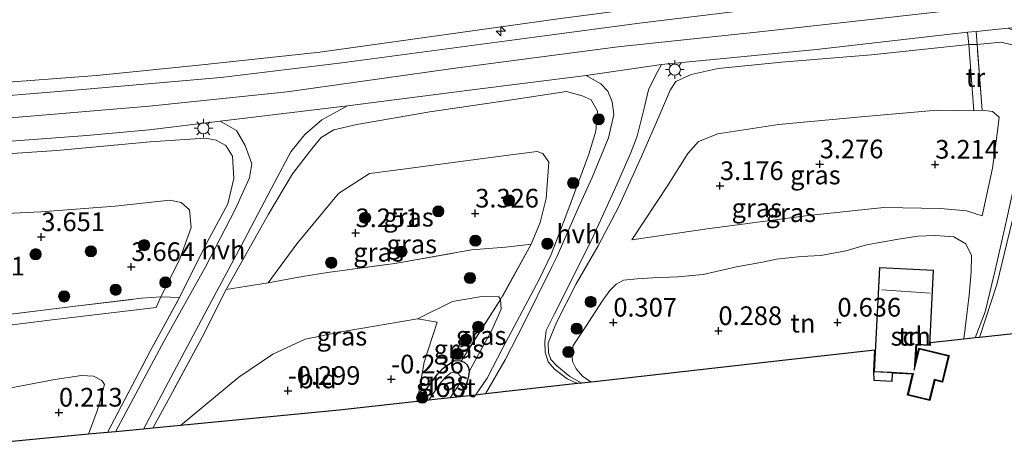
# Model space of a CAD drawing. Units: metres. Extents: x 129993 to 140008, y 437500 to 443752.
# Drawn here: x 130227 to 130359, y 441929 to 441987 of the extents above; entities that cross this region are included whole.
import ezdxf
from ezdxf.enums import TextEntityAlignment as Align

# ---------------------------------------------------------------- set-up
doc = ezdxf.new("R2010")
doc.units = ezdxf.units.M
doc.linetypes.add('IE-TERREINAFSCHEIDING', pattern=[10, 8, -2])
doc.layers.get('0').update_dxf_attribs({"lineweight": 25})
for name, color, linetype, lineweight in [('B-ME-AL-OVERIG-S-B1', 7, 'Continuous', 18), ('B-ME-GR-BOOM-S-B1', 93, 'Continuous', 18), ('B-ME-GW-HOOGTEPUNT-S-B1', 10, 'Continuous', 25), ('B-ME-GW-INSTEEKWATERGANG-L-B1', 10, 'Continuous', 25), ('B-ME-GW-KRUINLIJN-L-B1', 93, 'Continuous', 18), ('B-ME-GW-TEENLIJN-L-B1', 93, 'Continuous', 18), ('B-ME-IE-GRASLAND-GV-B6', 93, 'Continuous', 18), ('B-ME-IE-GRONDWERKLIJN-GROND_INGERICHT-GV-B6', 253, 'Continuous', 18), ('B-ME-IE-MEUBILAIR_WEGMEUBILAIR-LICHTMAST-S-B1', 8, 'Continuous', 18), ('B-ME-IE-TERREINAFSCHEIDING-RASTERHEKWERK-L-B1', 8, 'IE-TERREINAFSCHEIDING', 18), ('B-ME-KG-KADASTRAAL-DAKRAND-L-B1', 13, 'Continuous', 18), ('B-ME-KG-KADASTRAAL-NOKLIJN-L-B1', 13, 'Continuous', 18), ('B-ME-KG-KADASTRAAL-OPNAMEDTMGRENS-L-B1', 10, 'Continuous', 25), ('B-ME-OG-BEBOUWING-GV-B6', 173, 'Continuous', 18), ('B-ME-OG-WATER-GV-B6', 153, 'Continuous', 18), ('B-ME-VH-VERH_SOORT-BITUMEN-GV-B6', 8, 'IE-TERREINAFSCHEIDING-NATUURLIJK-HOUTWAL', 18), ('B-ME-VH-VERH_SOORT-HALF_VERHARDING-GV-B6', 8, 'IE-TERREINAFSCHEIDING-NATUURLIJK-HOUTWAL', 18), ('B-ME-VH-VERH_SOORT-TEGELS-GV-B6', 8, 'Continuous', 18)]:
    doc.layers.add(name, color=color, linetype=linetype, lineweight=lineweight)
doc.styles.add('NLCS-ISO', font='NLCS-ISO.TTF')
doc.linetypes.add('IE-TERREINAFSCHEIDING-NATUURLIJK-HOUTWAL', pattern='A,7,-1.5,[67,NLCS.SHX,S=0.75,R=45,X=0,Y=0],-1.5,7,-1.5,[70,NLCS.SHX,S=0.75,R=0,X=0,Y=0],-1.5', length=20)

# ---------------------------------------------------------------- blocks, each defined once
blk = doc.blocks.new('boom')
blk.add_hatch(color=256).paths.add_polyline_path([(-0.75, 0, 1), (0.75, 0, 1)])
blk.add_circle((0, 0), 0.75)
blk = doc.blocks.new('hecto')
for p, q in [((0, 0.625), (-0.625, 0)), ((0, -0.625), (0, 0.625)), ((-0.625, 0), (0.625, 0)), ((0.625, 0), (0, -0.625))]:
    blk.add_line(p, q)
blk = doc.blocks.new('hoogtepunt')
for p, q in [((-0.5, 0), (0.5, 0)), ((0, 0.5), (0, -0.5))]:
    blk.add_line(p, q)
blk = doc.blocks.new('lantaarnpaal')
for p, q in [((-0.75, 0), (-1.25, 0)), ((-0.88, 0.88), (-0.53, 0.53)), ((0, 0.75), (0, 1.25)), ((0.53, 0.53), (0.88, 0.88)), ((0.75, 0), (1.25, 0)), ((-0.53, -0.53), (-0.88, -0.88)), ((0, -0.75), (0, -1.25)), ((0.53, -0.53), (0.88, -0.88))]:
    blk.add_line(p, q)
blk.add_circle((0, 0), 0.75)

msp = doc.modelspace()

# ---------------------------------------------------------------- linework, layer by layer
at = {"layer": 'B-ME-GW-INSTEEKWATERGANG-L-B1'}
msp.add_polyline3d([(130280.25, 441936.06, -0.13), (130282.97, 441939.75, -0.09), (130283.74, 441940.54, -0.08), (130285.22, 441941.54, -0.09), (130286.02, 441941.52, -0.09), (130286.14, 441941.48, -0.09), (130286.54, 441941.35, -0.09), (130286.94, 441940.99, -0.09), (130287.14, 441940.56, -0.09), (130287.22, 441940.09, -0.08), (130287.15, 441939.41, -0.07), (130286.93, 441938.6, -0.08), (130286.01, 441936.7, -0.06)], dxfattribs=at)
at = {"layer": 'B-ME-GW-KRUINLIJN-L-B1'}
for points in [[(130143.95, 441970.25, 7.08), (130170.11, 441971.08, 7.42), (130186.06, 441971.77, 7.4), (130207.32, 441972.86, 7.43), (130226.87, 441974.16, 7.44), (130244.38, 441975.61, 7.45), (130262.84, 441977.55, 7.48), (130285.05, 441980.67, 7.42), (130307.12, 441983.58, 7.43), (130326.08, 441985.59, 7.39), (130342.55, 441987.43, 7.38), (130363.98, 441989.81, 7.38), (130379.62, 441991.21, 7.38), (130397.35, 441993.07, 7.3), (130411.48, 441994.56, 7.28), (130427.46, 441995.93, 7.4), (130452.61, 441998.67, 7.45), (130482.04, 442001.32, 7.44), (130505.54, 442004.17, 7.49), (130531.49, 442006.78, 7.49), (130551.29, 442009.1, 7.55), (130561.14, 442010.1, 7.45), (130569.72, 442010.52, 7.42), (130583.76, 442010.01, 7.5)], [(130371.03, 441995.01, 7.06), (130352.15, 441993.07, 6.99), (130331.85, 441991.13, 6.95), (130317.55, 441989.72, 7), (130299.15, 441987.33, 7.03), (130283.84, 441985.18, 7.07), (130267.22, 441982.88, 7.14), (130251.05, 441981.1, 7.13), (130237.33, 441979.72, 7.12), (130223.13, 441978.66, 7.13), (130205.88, 441977.48, 7.1), (130192.34, 441976.62, 7.06), (130180.3, 441976.04, 7.16)], [(130301.56, 441951.82, 3.3), (130304.48, 441956.92, 4.16), (130307.26, 441962.2, 5.05), (130310.3, 441968.9, 6.19), (130312.77, 441974.53, 6.85), (130314.14, 441977.77, 7.11), (130314.91, 441978.94, 7.15), (130316.95, 441979.87, 7.19), (130320.54, 441980.66, 7.21), (130329.02, 441981.51, 7.15), (130341.07, 441982.51, 7.09), (130354.13, 441983.88, 7.19)], [(130355.24, 441983.89, 7.11), (130358.4, 441984.18, 7.14), (130360.13, 441983.79, 7.12), (130361.54, 441983, 6.99), (130362.6, 441981.53, 6.89), (130362.79, 441979.3, 6.72), (130361.64, 441972.02, 5.98), (130360.61, 441966.83, 5.12)], [(130254.7, 441951.05, 4.58), (130260.37, 441961.14, 6.21), (130263.55, 441966.57, 6.94), (130266.15, 441969.93, 7.16), (130267.43, 441971.44, 7.18), (130269.09, 441972.46, 7.18), (130272.17, 441973.18, 7.06), (130281.98, 441974.86, 7.11), (130292.62, 441976.44, 7.07), (130300.26, 441977.6, 7.06), (130302.36, 441977.01, 7.12), (130303.57, 441976.46, 7.12), (130304.39, 441974.96, 6.88), (130304.2, 441972.3, 6.62), (130303.24, 441969.2, 6.15), (130300.42, 441961.6, 4.92), (130298.2, 441955.77, 4.02)], [(130248.43, 441949.99, 3.91), (130251.81, 441956.76, 5.08), (130254.91, 441962.54, 5.93), (130255.7, 441965.94, 6.49), (130255.53, 441968.92, 6.98), (130254.66, 441970.36, 7.03), (130253.34, 441971.08, 7.05), (130251.86, 441971.36, 7.01), (130244.5, 441970.84, 7.23), (130232, 441969.69, 7.14), (130217.33, 441968.72, 7.14), (130199.3, 441967.66, 7), (130184.04, 441967.16, 7.16), (130163.57, 441966.25, 7.13), (130154.62, 441965.91, 7.1)], [(130360.61, 441966.83, 5.12), (130359.23, 441960.53, 4.26), (130357.67, 441953.64, 3.31), (130356.29, 441948.1, 2.84), (130354.99, 441944.59, 2.44)], [(130355.92, 441960.96, 2.82), (130353.83, 441961.63, 2.85), (130350.35, 441961.93, 2.93), (130342.75, 441962.05, 2.96), (130332.61, 441960.97, 2.97), (130319.08, 441959.21, 2.88), (130308.99, 441957.72, 2.85)], [(130298.2, 441955.77, 4.02), (130296.6, 441952.41, 3.27), (130291.73, 441943.28, 1.54), (130289.62, 441939.18, 0.79), (130288.05, 441936.93, 0.53)], [(130302.32, 441938.53, 0.73), (130300.71, 441939.41, 0.95), (130298.96, 441940.84, 1.25), (130298.16, 441941.68, 1.45), (130297.84, 441942.58, 1.59), (130297.8, 441943.91, 1.85), (130298.91, 441946.66, 2.22), (130301.56, 441951.82, 3.3)], [(130185.09, 441944.11, 3.71), (130197.26, 441943.79, 3.34), (130206.88, 441944.29, 3.42), (130220.62, 441945.65, 3.31), (130231.03, 441946.97, 3.27), (130245.33, 441948.64, 3.25)]]:
    msp.add_polyline3d(points, dxfattribs=at)
at = {"layer": 'B-ME-GW-TEENLIJN-L-B1'}
for points in [[(130308.99, 441957.72, 2.85), (130313.86, 441965.07, 3.68), (130316.52, 441969.3, 3.95), (130317.91, 441970.91, 3.95), (130320.52, 441971.92, 3.94), (130328.62, 441973.18, 3.83), (130339.69, 441974.19, 3.79), (130349.89, 441975.07, 3.81), (130354.77, 441975.01, 4.09)], [(130355.91, 441975.09, 4.08), (130357.29, 441974.92, 4), (130358.17, 441974.16, 3.97), (130358.01, 441972.62, 3.93), (130357.27, 441967.31, 3.5), (130355.92, 441960.96, 2.82)], [(130295.52, 441957.14, 3.26), (130296.71, 441960.05, 3.66), (130297.54, 441963.26, 4), (130297.9, 441968.14, 4.08), (130297.1, 441969.28, 4.08), (130296.32, 441969.55, 4.06), (130290.06, 441968.77, 4.19), (130278.41, 441967.21, 4.06), (130273.86, 441966.61, 4.06), (130269.75, 441963.93, 3.81), (130264.14, 441957.17, 3.43), (130260.3, 441951.98, 3.08)], [(130154.53, 441958.05, 4.19), (130163.61, 441958.48, 4.1), (130177.16, 441958.68, 3.92), (130192.36, 441959.77, 3.93), (130204.2, 441959.91, 3.95), (130215.13, 441960.75, 3.9), (130229.87, 441961.48, 3.78), (130239.84, 441962.23, 3.76), (130247.14, 441963.04, 3.82), (130248.65, 441962.74, 3.82), (130249.77, 441961.73, 3.85), (130250.02, 441959.37, 3.82), (130248.44, 441955.04, 3.78), (130245.95, 441950.07, 3.47), (130245.33, 441948.64, 3.25)], [(130303.58, 441938.67, 0.55), (130302.42, 441939.47, 0.55), (130301.54, 441940.43, 0.5), (130301.05, 441941.42, 0.46), (130300.95, 441942.55, 0.44), (130301.14, 441943.59, 0.43), (130302.85, 441946.11, 0.35), (130305.03, 441949.5, 0.47), (130306.05, 441950.93, 0.6), (130306.91, 441951.78, 0.62), (130307.9, 441952.34, 0.63), (130309.71, 441952.5, 0.66), (130311.82, 441952.62, 0.7), (130315.15, 441952.78, 0.67), (130318.55, 441953.08, 0.69), (130323.02, 441954.12, 0.82), (130326.49, 441954.71, 0.98), (130328.35, 441955.12, 1.1), (130331.68, 441955.47, 1.2), (130334.32, 441955.63, 1.39), (130337.65, 441956.23, 1.48), (130340.43, 441957.06, 1.58), (130344.44, 441957.77, 1.64), (130347.3, 441958.2, 1.83), (130349.61, 441958.31, 1.78), (130352.12, 441958.12, 1.86), (130353.71, 441957.17, 1.86), (130354.47, 441955.63, 1.78), (130354.43, 441953.44, 1.7), (130354.15, 441950.31, 1.36), (130353.44, 441944.42, 1.25)], [(130287.22, 441940.09, -0.08), (130290.24, 441945.63, 0.36), (130291.52, 441948.45, 0.7), (130291.44, 441949.71, 0.64), (130291.2, 441950.1, 0.88), (130288.9, 441950.12, 0.84), (130284.99, 441949.47, 0.79), (130280.32, 441947.14, 0.39), (130270.36, 441945.46, 0.03), (130265.28, 441944.42, -0.01), (130260.96, 441942.4, -0.04), (130256.37, 441939.34, 0.04), (130248.59, 441932.85, 0.38)], [(130236.28, 441931.68, 0.25), (130237.41, 441934.81, 0.36), (130238.4, 441938.34, 0.48), (130238.03, 441938.9, 0.59), (130236.91, 441939.46, 0.6), (130235.3, 441939.54, 0.7), (130231.76, 441939.02, 0.81), (130224.47, 441937.62, 0.67), (130221.39, 441937.13, 0.51), (130217.55, 441936.63, 0.26), (130214.31, 441936.28, 0.34), (130210.54, 441935.99, 0.43), (130206.86, 441935.72, 0.52), (130201.41, 441935.71, 0.52), (130195.57, 441935.47, 0.55), (130189.97, 441935.55, 0.58), (130186.12, 441935.22, 0.53), (130180.52, 441934.78, 0.59), (130177.99, 441934.68, 0.69), (130175.48, 441934.33, 0.93)]]:
    msp.add_polyline3d(points, dxfattribs=at)
at = {"layer": 'B-ME-IE-GRASLAND-GV-B6'}
for points in [[(130362.43, 441992.24, 7.16), (130343.79, 441990.47, 7.15), (130327.31, 441988.82, 7.25), (130310.02, 441986.74, 7.34), (130292.25, 441984.39, 7.27), (130270.16, 441981.43, 7.29), (130253.97, 441979.48, 7.3), (130235.45, 441977.86, 7.34), (130218.04, 441976.45, 7.36), (130199.87, 441975.52, 7.35), (130180.42, 441974.43, 7.26), (130180.3, 441976.04, 7.16), (130192.34, 441976.62, 7.06), (130205.88, 441977.48, 7.1), (130223.13, 441978.66, 7.13), (130237.33, 441979.72, 7.12), (130251.05, 441981.1, 7.13), (130267.22, 441982.88, 7.14), (130283.84, 441985.18, 7.07), (130299.15, 441987.33, 7.03), (130317.55, 441989.72, 7), (130331.85, 441991.13, 6.95), (130352.15, 441993.07, 6.99), (130371.03, 441995.01, 7.06)], [(130371.03, 441995.01, 7.06), (130352.15, 441993.07, 6.99), (130331.85, 441991.13, 6.95), (130317.55, 441989.72, 7), (130299.15, 441987.33, 7.03), (130283.84, 441985.18, 7.07), (130267.22, 441982.88, 7.14), (130251.05, 441981.1, 7.13), (130237.33, 441979.72, 7.12), (130223.13, 441978.66, 7.13)], [(130354.13, 441983.88, 7.19), (130341.07, 441982.51, 7.09), (130329.02, 441981.51, 7.15), (130320.54, 441980.66, 7.21), (130316.95, 441979.87, 7.19), (130314.91, 441978.94, 7.15), (130314.14, 441977.77, 7.11), (130312.77, 441974.53, 6.85), (130310.3, 441968.9, 6.19), (130307.26, 441962.2, 5.05), (130304.48, 441956.92, 4.16), (130301.56, 441951.82, 3.3), (130298.91, 441946.66, 2.22), (130297.8, 441943.91, 1.85), (130297.84, 441942.58, 1.59), (130298.16, 441941.68, 1.45), (130298.96, 441940.84, 1.25), (130300.71, 441939.41, 0.95), (130302.32, 441938.53, 0.73), (130301.71, 441938.46, 0.86), (130300.34, 441939.11, 0.96), (130298.66, 441940.39, 1.18), (130297.82, 441941.39, 1.37), (130297.41, 441942.67, 1.6), (130297.35, 441944.04, 1.88), (130297.54, 441945.56, 2.16), (130298.64, 441947.8, 2.43), (130300.66, 441951.78, 3.24), (130303.83, 441958.18, 4.48), (130306.86, 441964.84, 5.68), (130308.83, 441969.27, 6.38), (130309.72, 441971.62, 6.64), (130310.68, 441975.52, 7), (130311.25, 441977.83, 7.23), (130312.22, 441979.84, 7.19), (130312.99, 441981.22, 7.21), (130333.74, 441983.23, 7.25), (130353.94, 441985.52, 7.14), (130354.13, 441983.88, 7.19)], [(130362.11, 441968.99, 5.66), (130359.61, 441958.93, 4.17), (130357.85, 441951.75, 3.23), (130355.56, 441944.65, 2.5), (130354.99, 441944.59, 2.44), (130356.29, 441948.1, 2.84), (130357.67, 441953.64, 3.31), (130359.23, 441960.53, 4.26), (130360.61, 441966.83, 5.12), (130361.64, 441972.02, 5.98), (130362.79, 441979.3, 6.72), (130362.6, 441981.53, 6.89), (130361.54, 441983, 6.99), (130360.13, 441983.79, 7.12), (130358.4, 441984.18, 7.14), (130355.24, 441983.89, 7.11), (130355.12, 441985.61, 7.16), (130359.37, 441986.08, 7.19), (130360.91, 441985.47, 7.21), (130362.31, 441984.27, 7.2), (130363.47, 441982.6, 7.15), (130363.97, 441980.73, 7.15), (130363.38, 441975.86, 6.36), (130362.11, 441968.99, 5.66)], [(130359.23, 441960.53, 4.26), (130357.67, 441953.64, 3.31), (130356.29, 441948.1, 2.84), (130354.99, 441944.59, 2.44), (130353.44, 441944.42, 1.25), (130354.15, 441950.31, 1.36), (130354.43, 441953.44, 1.7), (130354.47, 441955.63, 1.78), (130353.71, 441957.17, 1.86), (130352.12, 441958.12, 1.86), (130349.61, 441958.31, 1.78), (130347.3, 441958.2, 1.83), (130344.44, 441957.77, 1.64), (130340.43, 441957.06, 1.58), (130337.65, 441956.23, 1.48), (130334.32, 441955.63, 1.39), (130331.68, 441955.47, 1.2), (130328.35, 441955.12, 1.1), (130326.49, 441954.71, 0.98), (130323.02, 441954.12, 0.82), (130318.55, 441953.08, 0.69), (130315.15, 441952.78, 0.67), (130311.82, 441952.62, 0.7), (130309.71, 441952.5, 0.66), (130307.9, 441952.34, 0.63), (130306.91, 441951.78, 0.62), (130306.05, 441950.93, 0.6), (130305.03, 441949.5, 0.47), (130302.85, 441946.11, 0.35), (130301.14, 441943.59, 0.43), (130300.95, 441942.55, 0.44), (130301.05, 441941.42, 0.46), (130301.54, 441940.43, 0.5), (130302.42, 441939.47, 0.55), (130303.58, 441938.67, 0.55), (130302.32, 441938.53, 0.73), (130300.71, 441939.41, 0.95), (130298.96, 441940.84, 1.25), (130298.16, 441941.68, 1.45), (130297.84, 441942.58, 1.59), (130297.8, 441943.91, 1.85), (130298.91, 441946.66, 2.22), (130301.56, 441951.82, 3.3), (130304.48, 441956.92, 4.16), (130307.26, 441962.2, 5.05), (130310.3, 441968.9, 6.19), (130312.77, 441974.53, 6.85), (130314.14, 441977.77, 7.11), (130314.91, 441978.94, 7.15), (130316.95, 441979.87, 7.19), (130320.54, 441980.66, 7.21), (130329.02, 441981.51, 7.15), (130341.07, 441982.51, 7.09), (130354.13, 441983.88, 7.19), (130354.77, 441975.01, 4.09), (130349.89, 441975.07, 3.81), (130339.69, 441974.19, 3.79), (130328.62, 441973.18, 3.83), (130320.52, 441971.92, 3.94), (130317.91, 441970.91, 3.95), (130316.52, 441969.3, 3.95), (130313.86, 441965.07, 3.68), (130308.99, 441957.72, 2.85), (130319.08, 441959.21, 2.88), (130332.61, 441960.97, 2.97), (130342.75, 441962.05, 2.96), (130350.35, 441961.93, 2.93), (130353.83, 441961.63, 2.85), (130355.92, 441960.96, 2.82), (130357.27, 441967.31, 3.5), (130358.01, 441972.62, 3.93), (130358.17, 441974.16, 3.97), (130357.29, 441974.92, 4), (130355.91, 441975.09, 4.08), (130355.24, 441983.89, 7.11), (130358.4, 441984.18, 7.14), (130360.13, 441983.79, 7.12)], [(130298.95, 441955.46, 4), (130298.25, 441954.01, 3.69), (130294.54, 441946.53, 2.2), (130292.03, 441941.66, 1.38), (130289.42, 441937.09, 0.68), (130288.05, 441936.93, 0.53), (130289.62, 441939.18, 0.79), (130291.73, 441943.28, 1.54), (130296.6, 441952.41, 3.27), (130298.2, 441955.77, 4.02), (130300.42, 441961.6, 4.92), (130303.24, 441969.2, 6.15), (130304.2, 441972.3, 6.62), (130304.39, 441974.96, 6.88), (130303.57, 441976.46, 7.12), (130302.36, 441977.01, 7.12), (130300.26, 441977.6, 7.06), (130292.62, 441976.44, 7.07), (130281.98, 441974.86, 7.11), (130272.17, 441973.18, 7.06), (130269.09, 441972.46, 7.18), (130267.43, 441971.44, 7.18), (130266.15, 441969.93, 7.16), (130263.55, 441966.57, 6.94), (130260.37, 441961.14, 6.21), (130254.7, 441951.05, 4.58), (130251.48, 441944.7, 3.65), (130247.19, 441936.75, 2.45), (130244.86, 441932.5, 1.77), (130243.6, 441932.37, 1.79), (130246.93, 441938.62, 2.71), (130252.12, 441948.37, 4.08), (130256.72, 441956.93, 5.6), (130261.16, 441965.4, 6.81), (130263.34, 441969.5, 7.06), (130265.23, 441971.81, 7.18), (130267.51, 441973.8, 7.16), (130270.93, 441975.68, 7.24), (130287.26, 441977.75, 7.26), (130302.9, 441979.75, 7.3), (130304.84, 441978.61, 7.23), (130305.8, 441977.63, 7.11), (130306.35, 441976.21, 7.03), (130306.58, 441974.53, 6.75), (130305.87, 441971.38, 6.44), (130303.67, 441966.07, 5.58), (130301.83, 441961.95, 4.93), (130298.95, 441955.46, 4)], [(130298.2, 441955.77, 4.02), (130296.6, 441952.41, 3.27), (130291.73, 441943.28, 1.54), (130289.62, 441939.18, 0.79), (130288.05, 441936.93, 0.53), (130286.01, 441936.7, -0.06), (130286.93, 441938.6, -0.08), (130287.15, 441939.41, -0.07), (130287.22, 441940.09, -0.08), (130290.24, 441945.63, 0.36), (130291.52, 441948.45, 0.7), (130291.44, 441949.71, 0.64), (130295.52, 441957.14, 3.26), (130296.71, 441960.05, 3.66), (130297.54, 441963.26, 4), (130297.9, 441968.14, 4.08), (130297.1, 441969.28, 4.08), (130296.32, 441969.55, 4.06), (130290.06, 441968.77, 4.19), (130278.41, 441967.21, 4.06), (130273.86, 441966.61, 4.06), (130269.75, 441963.93, 3.81), (130264.14, 441957.17, 3.43), (130260.3, 441951.98, 3.08), (130254.7, 441951.05, 4.58), (130260.37, 441961.14, 6.21), (130263.55, 441966.57, 6.94), (130266.15, 441969.93, 7.16), (130267.43, 441971.44, 7.18), (130269.09, 441972.46, 7.18), (130272.17, 441973.18, 7.06), (130281.98, 441974.86, 7.11), (130292.62, 441976.44, 7.07), (130300.26, 441977.6, 7.06), (130302.36, 441977.01, 7.12), (130303.57, 441976.46, 7.12), (130304.39, 441974.96, 6.88), (130304.2, 441972.3, 6.62), (130303.24, 441969.2, 6.15), (130300.42, 441961.6, 4.92), (130298.2, 441955.77, 4.02)], [(130355.92, 441960.96, 2.82), (130353.83, 441961.63, 2.85), (130350.35, 441961.93, 2.93), (130342.75, 441962.05, 2.96), (130332.61, 441960.97, 2.97), (130319.08, 441959.21, 2.88), (130308.99, 441957.72, 2.85), (130313.86, 441965.07, 3.68), (130316.52, 441969.3, 3.95), (130317.91, 441970.91, 3.95), (130320.52, 441971.92, 3.94), (130328.62, 441973.18, 3.83), (130339.69, 441974.19, 3.79), (130349.89, 441975.07, 3.81), (130354.77, 441975.01, 4.09), (130355.91, 441975.09, 4.08), (130357.29, 441974.92, 4), (130358.17, 441974.16, 3.97), (130358.01, 441972.62, 3.93), (130357.27, 441967.31, 3.5), (130355.92, 441960.96, 2.82)], [(130222.24, 441970.67, 7.43), (130236.03, 441971.68, 7.29), (130244.36, 441972.45, 7.3), (130253.9, 441973.6, 7.26), (130256.06, 441972.35, 7.2), (130257.23, 441970.38, 7.1), (130258.14, 441967.91, 6.91), (130257.82, 441966.02, 6.73), (130255.91, 441961.8, 6.08), (130251.9, 441954, 4.78), (130246.41, 441944.2, 3.28), (130239.86, 441932.02, 1.66)], [(130217.33, 441968.72, 7.14), (130232, 441969.69, 7.14), (130244.5, 441970.84, 7.23), (130251.86, 441971.36, 7.01), (130253.34, 441971.08, 7.05), (130254.66, 441970.36, 7.03), (130255.53, 441968.92, 6.98), (130255.7, 441965.94, 6.49), (130254.91, 441962.54, 5.93), (130251.81, 441956.76, 5.08), (130248.43, 441949.99, 3.91)], [(130239.86, 441932.02, 1.66), (130238.79, 441931.91, 1.54), (130244.51, 441942.8, 2.95), (130248.43, 441949.99, 3.91), (130251.81, 441956.76, 5.08), (130254.91, 441962.54, 5.93), (130255.7, 441965.94, 6.49), (130255.53, 441968.92, 6.98), (130254.66, 441970.36, 7.03), (130253.34, 441971.08, 7.05), (130251.86, 441971.36, 7.01), (130244.5, 441970.84, 7.23), (130232, 441969.69, 7.14), (130217.33, 441968.72, 7.14)], [(130295.52, 441957.14, 3.26), (130294.47, 441957.03, 3.31), (130292.09, 441956.75, 3.36), (130287.54, 441956.39, 3.38), (130277.25, 441954.54, 3.35), (130268.27, 441953.34, 3.01), (130264.89, 441952.81, 2.99), (130260.3, 441951.98, 3.08), (130264.14, 441957.17, 3.43), (130269.75, 441963.93, 3.81), (130273.86, 441966.61, 4.06), (130278.41, 441967.21, 4.06), (130290.06, 441968.77, 4.19), (130296.32, 441969.55, 4.06), (130297.1, 441969.28, 4.08), (130297.9, 441968.14, 4.08), (130297.54, 441963.26, 4), (130296.71, 441960.05, 3.66), (130295.52, 441957.14, 3.26)], [(130215.13, 441960.75, 3.9), (130229.87, 441961.48, 3.78), (130239.84, 441962.23, 3.76), (130247.14, 441963.04, 3.82), (130248.65, 441962.74, 3.82), (130249.77, 441961.73, 3.85), (130250.02, 441959.37, 3.82), (130248.44, 441955.04, 3.78), (130245.95, 441950.07, 3.47)], [(130248.43, 441949.99, 3.91), (130245.95, 441950.07, 3.47), (130248.44, 441955.04, 3.78), (130250.02, 441959.37, 3.82), (130249.77, 441961.73, 3.85), (130248.65, 441962.74, 3.82), (130247.14, 441963.04, 3.82), (130239.84, 441962.23, 3.76), (130229.87, 441961.48, 3.78), (130215.13, 441960.75, 3.9)], [(130291.44, 441949.71, 0.64), (130291.2, 441950.1, 0.88), (130288.9, 441950.12, 0.84), (130284.99, 441949.47, 0.79), (130280.32, 441947.14, 0.39), (130270.36, 441945.46, 0.03), (130265.28, 441944.42, -0.01), (130260.96, 441942.4, -0.04), (130256.37, 441939.34, 0.04), (130248.59, 441932.85, 0.38), (130244.86, 441932.5, 1.77), (130247.19, 441936.75, 2.45), (130251.48, 441944.7, 3.65), (130254.7, 441951.05, 4.58), (130260.3, 441951.98, 3.08), (130264.89, 441952.81, 2.99), (130268.27, 441953.34, 3.01), (130277.25, 441954.54, 3.35), (130287.54, 441956.39, 3.38), (130292.09, 441956.75, 3.36), (130294.47, 441957.03, 3.31), (130295.52, 441957.14, 3.26), (130291.44, 441949.71, 0.64)], [(130245.33, 441948.64, 3.25), (130231.03, 441946.97, 3.27), (130220.62, 441945.65, 3.31), (130206.88, 441944.29, 3.42), (130197.26, 441943.79, 3.34), (130185.09, 441944.11, 3.71), (130192.1, 441944.79, 3.73), (130201.57, 441945.7, 3.73), (130213.36, 441946.77, 3.6), (130221.01, 441947.25, 3.64), (130224.39, 441947.57, 3.62), (130234.15, 441948.81, 3.66), (130243.36, 441949.89, 3.6), (130245.95, 441950.07, 3.47), (130245.33, 441948.64, 3.25)], [(130220.62, 441945.65, 3.31), (130231.03, 441946.97, 3.27), (130245.33, 441948.64, 3.25), (130245.95, 441950.07, 3.47), (130248.43, 441949.99, 3.91)], [(130245.95, 441950.07, 3.47), (130243.36, 441949.89, 3.6), (130234.15, 441948.81, 3.66), (130224.39, 441947.57, 3.62)], [(130248.43, 441949.99, 3.91), (130244.51, 441942.8, 2.95), (130238.79, 441931.91, 1.54), (130236.28, 441931.68, 0.25), (130237.41, 441934.81, 0.36), (130238.4, 441938.34, 0.48), (130238.03, 441938.9, 0.59), (130236.91, 441939.46, 0.6), (130235.3, 441939.54, 0.7), (130231.76, 441939.02, 0.81), (130224.47, 441937.62, 0.67)], [(130291.44, 441949.71, 0.64), (130286.14, 441941.48, -0.09), (130286.02, 441941.52, -0.09), (130285.22, 441941.54, -0.09), (130283.74, 441940.54, -0.08), (130282.97, 441939.75, -0.09), (130280.25, 441936.06, -0.13), (130281.22, 441941.36, 0.01), (130282.92, 441946.69, 0.28), (130280.32, 441947.14, 0.39), (130284.99, 441949.47, 0.79), (130288.9, 441950.12, 0.84), (130291.2, 441950.1, 0.88), (130291.44, 441949.71, 0.64)], [(130287.22, 441940.09, -0.08), (130287.14, 441940.56, -0.09), (130286.94, 441940.99, -0.09), (130286.54, 441941.35, -0.09), (130286.14, 441941.48, -0.09), (130291.44, 441949.71, 0.64), (130291.52, 441948.45, 0.7), (130290.24, 441945.63, 0.36), (130287.22, 441940.09, -0.08)], [(130286.14, 441941.48, -0.09), (130286.54, 441941.35, -0.09), (130286.94, 441940.99, -0.09), (130287.14, 441940.56, -0.09), (130287.22, 441940.09, -0.08), (130287.15, 441939.41, -0.07), (130286.93, 441938.6, -0.08), (130286.01, 441936.7, -0.06), (130284.67, 441936.55, -0.51), (130285.75, 441938.19, -0.51), (130286.14, 441938.91, -0.51), (130286.19, 441939.3, -0.51), (130285.73, 441939.82, -0.51), (130285.29, 441940.01, -0.51), (130284.76, 441939.89, -0.51), (130284.01, 441939.28, -0.51), (130283.25, 441938.37, -0.51), (130281.82, 441936.23, -0.51), (130280.25, 441936.06, -0.13), (130282.97, 441939.75, -0.09), (130283.74, 441940.54, -0.08), (130285.22, 441941.54, -0.09), (130286.02, 441941.52, -0.09), (130286.14, 441941.48, -0.09)], [(130224.47, 441937.62, 0.67), (130231.76, 441939.02, 0.81), (130235.3, 441939.54, 0.7), (130236.91, 441939.46, 0.6), (130238.03, 441938.9, 0.59), (130238.4, 441938.34, 0.48), (130237.41, 441934.81, 0.36), (130236.28, 441931.68, 0.25)], [(130236.28, 441931.68, 0.25), (130209.72, 441929.13, 0.29)]]:
    msp.add_polyline3d(points, dxfattribs=at)
at = {"layer": 'B-ME-IE-GRONDWERKLIJN-GROND_INGERICHT-GV-B6'}
for points in [[(130354.43, 441953.44, 1.7), (130354.15, 441950.31, 1.36), (130353.44, 441944.42, 1.25), (130348.96, 441943.94, 0.74), (130348.94, 441943.57, 0.74), (130347.1, 441943.67, 0.74), (130346.98, 441941.28, 0.74), (130347.45, 441943.22, 0.74), (130351.48, 441942.23, 0.74), (130350.6, 441938.67, 0.74), (130349.58, 441938.92, 0.74), (130348.91, 441936.2, 0.74), (130345.91, 441936.93, 0.74), (130346.6, 441939.73, 0.74), (130343.86, 441939.87, 0.74), (130343.8, 441938.76, 0.74), (130341.46, 441938.88, 0.74), (130341.4, 441940.15, 0.74), (130341.55, 441942.93, 0.74), (130330, 441941.63, 0.62), (130303.58, 441938.67, 0.55), (130302.42, 441939.47, 0.55), (130301.54, 441940.43, 0.5), (130301.05, 441941.42, 0.46), (130300.95, 441942.55, 0.44), (130301.14, 441943.59, 0.43), (130302.85, 441946.11, 0.35), (130305.03, 441949.5, 0.47), (130306.05, 441950.93, 0.6), (130306.91, 441951.78, 0.62), (130307.9, 441952.34, 0.63), (130309.71, 441952.5, 0.66), (130311.82, 441952.62, 0.7), (130315.15, 441952.78, 0.67), (130318.55, 441953.08, 0.69), (130323.02, 441954.12, 0.82), (130326.49, 441954.71, 0.98), (130328.35, 441955.12, 1.1), (130331.68, 441955.47, 1.2), (130334.32, 441955.63, 1.39), (130337.65, 441956.23, 1.48), (130340.43, 441957.06, 1.58), (130344.44, 441957.77, 1.64), (130347.3, 441958.2, 1.83), (130349.61, 441958.31, 1.78), (130352.12, 441958.12, 1.86), (130353.71, 441957.17, 1.86), (130354.47, 441955.63, 1.78), (130354.43, 441953.44, 1.7)], [(130341.45, 441940.05, 0.74), (130346.66, 441939.78, 0.74), (130345.97, 441936.97, 0.74), (130348.87, 441936.26, 0.74), (130349.54, 441938.98, 0.74), (130350.56, 441938.73, 0.74), (130351.42, 441942.2, 0.74), (130347.49, 441943.16, 0.74), (130346.9, 441940.76, 0.74), (130347.05, 441943.72, 0.74), (130348.89, 441943.62, 0.74), (130349.41, 441953.66, 1.48), (130342.17, 441954.03, 0.92), (130341.45, 441940.05, 0.74)], [(130280.25, 441936.06, -0.13), (130269.81, 441934.89, -0.16), (130248.59, 441932.85, 0.38), (130256.37, 441939.34, 0.04), (130260.96, 441942.4, -0.04), (130265.28, 441944.42, -0.01), (130270.36, 441945.46, 0.03), (130280.32, 441947.14, 0.39), (130282.92, 441946.69, 0.28), (130281.22, 441941.36, 0.01), (130280.25, 441936.06, -0.13)]]:
    msp.add_polyline3d(points, dxfattribs=at)
at = {"layer": 'B-ME-IE-TERREINAFSCHEIDING-RASTERHEKWERK-L-B1'}
for p, q in [((130355.91, 441975.09, 4.08), (130355.24, 441983.89, 7.11)), ((130254.7, 441951.05, 4.58), (130260.3, 441951.98, 3.08))]:
    msp.add_line(p, q, dxfattribs=at)
for points in [[(130260.3, 441951.98, 3.08), (130264.89, 441952.81, 2.99), (130268.27, 441953.34, 3.01), (130277.25, 441954.54, 3.35), (130287.54, 441956.39, 3.38), (130292.09, 441956.75, 3.36), (130294.47, 441957.03, 3.31), (130295.52, 441957.14, 3.26)], [(130295.52, 441957.14, 3.26), (130291.44, 441949.71, 0.64), (130286.14, 441941.48, -0.09)], [(130254.7, 441951.05, 4.58), (130251.48, 441944.7, 3.65), (130247.19, 441936.75, 2.45), (130244.86, 441932.5, 1.77)], [(130185.09, 441944.11, 3.71), (130192.1, 441944.79, 3.73), (130201.57, 441945.7, 3.73), (130213.36, 441946.77, 3.6), (130221.01, 441947.25, 3.64), (130224.39, 441947.57, 3.62), (130234.15, 441948.81, 3.66), (130243.36, 441949.89, 3.6)], [(130238.79, 441931.91, 1.54), (130244.51, 441942.8, 2.95), (130248.43, 441949.99, 3.91)], [(130243.36, 441949.89, 3.6), (130245.95, 441950.07, 3.47), (130248.43, 441949.99, 3.91)]]:
    msp.add_polyline3d(points, dxfattribs=at)
at = {"layer": 'B-ME-KG-KADASTRAAL-DAKRAND-L-B1'}
msp.add_polyline3d([(130348.83, 441936.32, 2.18), (130346.03, 441937.01, 2.19), (130346.72, 441939.83, 2.76), (130343.76, 441939.98, 2.81), (130341.5, 441940.1, 2.76), (130342.22, 441953.98, 3.09), (130349.36, 441953.61, 3.09), (130348.85, 441943.68, 3.07), (130347.01, 441943.77, 3.05), (130346.82, 441940.24, 2.83), (130347.53, 441943.1, 2.5), (130351.36, 441942.16, 2.5), (130350.53, 441938.79, 3.31), (130349.5, 441939.04, 3.35), (130349.49, 441938.99, 2.18), (130348.83, 441936.32, 2.18)], dxfattribs=at)
at = {"layer": 'B-ME-KG-KADASTRAAL-NOKLIJN-L-B1'}
msp.add_line((130342.48, 441951.01, 6.38), (130348.96, 441950.59, 6.38), dxfattribs=at)
at = {"layer": 'B-ME-KG-KADASTRAAL-OPNAMEDTMGRENS-L-B1'}
msp.add_polyline3d([(130366.32, 441945.81, 1.52), (130355.56, 441944.65, 2.5), (130354.99, 441944.59, 2.44), (130353.44, 441944.42, 1.25), (130348.96, 441943.94, 0.74), (130348.94, 441943.57, 0.74), (130347.1, 441943.67, 0.74), (130346.98, 441941.28, 0.74), (130347.45, 441943.22, 0.74), (130351.48, 441942.23, 0.74), (130350.6, 441938.67, 0.74), (130349.58, 441938.92, 0.74), (130348.91, 441936.2, 0.74), (130345.91, 441936.93, 0.74), (130346.6, 441939.73, 0.74), (130343.86, 441939.87, 0.74), (130343.8, 441938.76, 0.74), (130341.46, 441938.88, 0.74), (130341.4, 441940.15, 0.74), (130341.55, 441942.93, 0.74), (130330, 441941.63, 0.62), (130303.58, 441938.67, 0.55), (130302.32, 441938.53, 0.73), (130301.71, 441938.46, 0.86), (130289.42, 441937.09, 0.68), (130288.05, 441936.93, 0.53), (130286.01, 441936.7, -0.06), (130284.67, 441936.55, -0.51), (130281.82, 441936.23, -0.51), (130280.25, 441936.06, -0.13), (130269.81, 441934.89, -0.16), (130248.59, 441932.85, 0.38), (130244.86, 441932.5, 1.77), (130243.6, 441932.37, 1.79), (130239.86, 441932.02, 1.66), (130238.79, 441931.91, 1.54), (130236.28, 441931.68, 0.25), (130209.72, 441929.13, 0.29)], dxfattribs=at)
at = {"layer": 'B-ME-OG-BEBOUWING-GV-B6'}
for points in [[(130355.91, 441975.09, 4.08), (130354.77, 441975.01, 4.09), (130354.13, 441983.88, 7.19), (130355.24, 441983.89, 7.11), (130355.91, 441975.09, 4.08)], [(130341.45, 441940.05, 0.74), (130342.17, 441954.03, 0.92), (130349.41, 441953.66, 1.48), (130348.89, 441943.62, 0.74), (130347.05, 441943.72, 0.74), (130346.9, 441940.76, 0.74), (130347.49, 441943.16, 0.74), (130351.42, 441942.2, 0.74), (130350.56, 441938.73, 0.74), (130349.54, 441938.98, 0.74), (130348.87, 441936.26, 0.74), (130345.97, 441936.97, 0.74), (130346.66, 441939.78, 0.74), (130341.45, 441940.05, 0.74)]]:
    msp.add_polyline3d(points, dxfattribs=at)
at = {"layer": 'B-ME-OG-WATER-GV-B6'}
msp.add_polyline3d([(130284.67, 441936.55, -0.51), (130281.82, 441936.23, -0.51), (130283.25, 441938.37, -0.51), (130284.01, 441939.28, -0.51), (130284.76, 441939.89, -0.51), (130285.29, 441940.01, -0.51), (130285.73, 441939.82, -0.51), (130286.19, 441939.3, -0.51), (130286.14, 441938.91, -0.51), (130285.75, 441938.19, -0.51), (130284.67, 441936.55, -0.51)], dxfattribs=at)
at = {"layer": 'B-ME-VH-VERH_SOORT-BITUMEN-GV-B6'}
for points in [[(130218.04, 441976.45, 7.36), (130235.45, 441977.86, 7.34), (130253.97, 441979.48, 7.3), (130270.16, 441981.43, 7.29), (130292.25, 441984.39, 7.27), (130310.02, 441986.74, 7.34), (130327.31, 441988.82, 7.25), (130343.79, 441990.47, 7.15), (130362.43, 441992.24, 7.16)], [(130359.37, 441986.08, 7.19), (130355.12, 441985.61, 7.16), (130353.94, 441985.52, 7.14), (130333.74, 441983.23, 7.25), (130312.99, 441981.22, 7.21), (130302.9, 441979.75, 7.3), (130287.26, 441977.75, 7.26), (130270.93, 441975.68, 7.24), (130253.9, 441973.6, 7.26), (130244.36, 441972.45, 7.3), (130236.03, 441971.68, 7.29), (130222.24, 441970.67, 7.43)]]:
    msp.add_polyline3d(points, dxfattribs=at)
at = {"layer": 'B-ME-VH-VERH_SOORT-HALF_VERHARDING-GV-B6'}
for points in [[(130365.26, 441968.41, 5.63), (130364.31, 441965.07, 5.02), (130362.31, 441956.5, 3.88), (130362.01, 441954.7, 3.69), (130362.23, 441953.33, 3.48), (130362.63, 441951.82, 3.23), (130363.58, 441949.17, 2.7), (130364.92, 441946.95, 1.99), (130366.32, 441945.81, 1.52), (130355.56, 441944.65, 2.5), (130357.85, 441951.75, 3.23), (130359.61, 441958.93, 4.17), (130362.11, 441968.99, 5.66), (130363.38, 441975.86, 6.36), (130363.97, 441980.73, 7.15), (130363.47, 441982.6, 7.15), (130362.31, 441984.27, 7.2), (130360.91, 441985.47, 7.21), (130359.37, 441986.08, 7.19), (130371.6, 441987.21, 7.22), (130369.43, 441984.01, 7.19), (130367.63, 441980.9, 7.07), (130366.68, 441975.51, 6.55), (130365.26, 441968.41, 5.63)], [(130300.66, 441951.78, 3.24), (130298.64, 441947.8, 2.43), (130297.54, 441945.56, 2.16), (130297.35, 441944.04, 1.88), (130297.41, 441942.67, 1.6), (130297.82, 441941.39, 1.37), (130298.66, 441940.39, 1.18), (130300.34, 441939.11, 0.96), (130301.71, 441938.46, 0.86), (130289.42, 441937.09, 0.68), (130292.03, 441941.66, 1.38), (130294.54, 441946.53, 2.2), (130298.25, 441954.01, 3.69), (130298.95, 441955.46, 4), (130301.83, 441961.95, 4.93), (130303.67, 441966.07, 5.58), (130305.87, 441971.38, 6.44), (130306.58, 441974.53, 6.75), (130306.35, 441976.21, 7.03), (130305.8, 441977.63, 7.11), (130304.84, 441978.61, 7.23), (130302.9, 441979.75, 7.3), (130312.99, 441981.22, 7.21), (130312.22, 441979.84, 7.19), (130311.25, 441977.83, 7.23), (130310.68, 441975.52, 7), (130309.72, 441971.62, 6.64), (130308.83, 441969.27, 6.38), (130306.86, 441964.84, 5.68), (130303.83, 441958.18, 4.48), (130300.66, 441951.78, 3.24)], [(130243.6, 441932.37, 1.79), (130239.86, 441932.02, 1.66), (130246.41, 441944.2, 3.28), (130251.9, 441954, 4.78), (130255.91, 441961.8, 6.08), (130257.82, 441966.02, 6.73), (130258.14, 441967.91, 6.91), (130257.23, 441970.38, 7.1), (130256.06, 441972.35, 7.2), (130253.9, 441973.6, 7.26), (130270.93, 441975.68, 7.24), (130267.51, 441973.8, 7.16), (130265.23, 441971.81, 7.18), (130263.34, 441969.5, 7.06), (130261.16, 441965.4, 6.81), (130256.72, 441956.93, 5.6), (130252.12, 441948.37, 4.08), (130246.93, 441938.62, 2.71), (130243.6, 441932.37, 1.79)]]:
    msp.add_polyline3d(points, dxfattribs=at)
at = {"layer": 'B-ME-VH-VERH_SOORT-TEGELS-GV-B6'}
msp.add_polyline3d([(130355.24, 441983.89, 7.11), (130354.13, 441983.88, 7.19), (130353.94, 441985.52, 7.14), (130355.12, 441985.61, 7.16), (130355.24, 441983.89, 7.11)], dxfattribs=at)

# ---------------------------------------------------------------- block references
at = {"layer": 'B-ME-AL-OVERIG-S-B1', "rotation": 90}
msp.add_blockref('hecto', (130291.46, 441985.69, 7.05), dxfattribs=at)
at = {"layer": 'B-ME-GR-BOOM-S-B1', "rotation": 90}
for p in [(130304.55, 441973.87, 7.11), (130301.15, 441965.34, 5.63), (130292.54, 441963, 3.73), (130273.29, 441960.67, 3.47), (130283.1, 441961.54, 3.68), (130243.71, 441957.01, 3.88), (130288.07, 441957.61, 3.33), (130297.7, 441957.19, 4.08), (130229.17, 441955.8, 3.9), (130236.58, 441956.18, 3.9), (130278.16, 441956.13, 3.3), (130268.76, 441954.65, 3.25), (130287.32, 441952.62, 1.92), (130246.56, 441952.01, 3.78), (130233, 441950.14, 3.8), (130239.89, 441951.03, 3.76), (130303.5, 441949.42, 2.16), (130288.43, 441946.07, 0.45), (130301.61, 441945.82, 1.56), (130286.79, 441944.36, 0.45), (130285.68, 441942.44, 0.43), (130300.52, 441942.7, 1.29), (130280.94, 441936.58, -0.29)]:
    msp.add_blockref('boom', p, dxfattribs=at)
at = {"layer": 'B-ME-GW-HOOGTEPUNT-S-B1', "rotation": 90}
for p in [(130334.16, 441967.86, 3.28), (130334.16, 441967.86, 3.28), (130349.62, 441967.82, 3.21), (130349.62, 441967.82, 3.21), (130320.8, 441964.95, 3.18), (130320.8, 441964.95, 3.18), (130288.04, 441961.27, 3.33), (130288.04, 441961.27, 3.33), (130229.94, 441958.11, 3.65), (130229.94, 441958.11, 3.65), (130272.02, 441958.64, 3.25), (130272.02, 441958.64, 3.25), (130241.99, 441954.11, 3.66), (130241.99, 441954.11, 3.66), (130306.53, 441946.66, 0.31), (130306.53, 441946.66, 0.31), (130336.53, 441946.66, 0.64), (130336.53, 441946.66, 0.64), (130320.6, 441945.53, 0.29), (130320.6, 441945.53, 0.29), (130276.8, 441939.05, -0.24), (130276.8, 441939.05, -0.24), (130262.96, 441937.52, -0.3), (130262.96, 441937.52, -0.3), (130232.3, 441934.61, 0.21), (130232.3, 441934.61, 0.21)]:
    msp.add_blockref('hoogtepunt', p, dxfattribs=at)
at = {"layer": 'B-ME-IE-MEUBILAIR_WEGMEUBILAIR-LICHTMAST-S-B1', "rotation": 90}
for p in [(130314.75, 441980.52, 7.32), (130251.64, 441972.66, 7.33)]:
    msp.add_blockref('lantaarnpaal', p, dxfattribs=at)

# ---------------------------------------------------------------- texts
at = {"layer": 'B-ME-GW-HOOGTEPUNT-S-B1', "ltscale": 0.2, "style": 'NLCS-ISO'}
for s, p in [('3.276', (130334.16, 441967.86, 3.28)), ('3.276', (130334.16, 441967.86, 3.28)), ('3.214', (130349.62, 441967.82, 3.21)), ('3.214', (130349.62, 441967.82, 3.21)), ('3.176', (130320.8, 441964.95, 3.18)), ('3.176', (130320.8, 441964.95, 3.18)), ('3.326', (130288.04, 441961.27, 3.33)), ('3.326', (130288.04, 441961.27, 3.33)), ('3.651', (130229.94, 441958.11, 3.65)), ('3.651', (130229.94, 441958.11, 3.65)), ('3.251', (130272.02, 441958.64, 3.25)), ('3.251', (130272.02, 441958.64, 3.25)), ('3.664', (130241.99, 441954.11, 3.66)), ('3.664', (130241.99, 441954.11, 3.66)), ('3.601', (130219.23, 441952.17, 3.6)), ('3.601', (130219.23, 441952.17, 3.6)), ('0.307', (130306.53, 441946.66, 0.31)), ('0.307', (130306.53, 441946.66, 0.31)), ('0.636', (130336.53, 441946.66, 0.64)), ('0.636', (130336.53, 441946.66, 0.64)), ('0.288', (130320.6, 441945.53, 0.29)), ('0.288', (130320.6, 441945.53, 0.29)), ('-0.236', (130276.8, 441939.05, -0.24)), ('-0.236', (130276.8, 441939.05, -0.24)), ('-0.299', (130262.96, 441937.52, -0.3)), ('-0.299', (130262.96, 441937.52, -0.3)), ('0.213', (130232.3, 441934.61, 0.21)), ('0.213', (130232.3, 441934.61, 0.21))]:
    msp.add_text(s, height=2.5, dxfattribs=at).set_placement(p, align=Align.BOTTOM_LEFT)
at = {"layer": 'B-ME-IE-GRASLAND-GV-B6', "ltscale": 0.2, "style": 'NLCS-ISO'}
for p in [(130333.58, 441966.41), (130325.74, 441961.99), (130279.1, 441960.76), (130330.29, 441961.36), (130279.54, 441957.15), (130275.09, 441956.06), (130270.19, 441944.82), (130288.83, 441944.9), (130285.85, 441943.09), (130283.74, 441938.8)]:
    msp.add_text('gras', height=2.5, dxfattribs=at).set_placement(p, align=Align.MIDDLE_CENTER)
at = {"layer": 'B-ME-IE-GRONDWERKLIJN-GROND_INGERICHT-GV-B6', "ltscale": 0.2, "style": 'NLCS-ISO'}
for s, p in [('tn', (130331.9, 441946.56)), ('tn', (130346.34, 441944.8)), ('bld', (130266.9, 441939.09))]:
    msp.add_text(s, height=2.5, dxfattribs=at).set_placement(p, align=Align.MIDDLE_CENTER)
at = {"layer": 'B-ME-OG-BEBOUWING-GV-B6', "ltscale": 0.2, "style": 'NLCS-ISO'}
for s, p in [('tr', (130355.01, 441979.46)), ('sch', (130346.34, 441944.8))]:
    msp.add_text(s, height=2.5, dxfattribs=at).set_placement(p, align=Align.MIDDLE_CENTER)
at = {"layer": 'B-ME-OG-WATER-GV-B6', "ltscale": 0.2, "style": 'NLCS-ISO'}
msp.add_text('sloot', height=2.5, dxfattribs=at).set_placement((130284.12, 441937.91), align=Align.MIDDLE_CENTER)
at = {"layer": 'B-ME-VH-VERH_SOORT-HALF_VERHARDING-GV-B6', "ltscale": 0.2, "style": 'NLCS-ISO'}
for p in [(130301.83, 441958.52), (130254.31, 441956.38)]:
    msp.add_text('hvh', height=2.5, dxfattribs=at).set_placement(p, align=Align.MIDDLE_CENTER)

doc.saveas('drawing.dxf')
